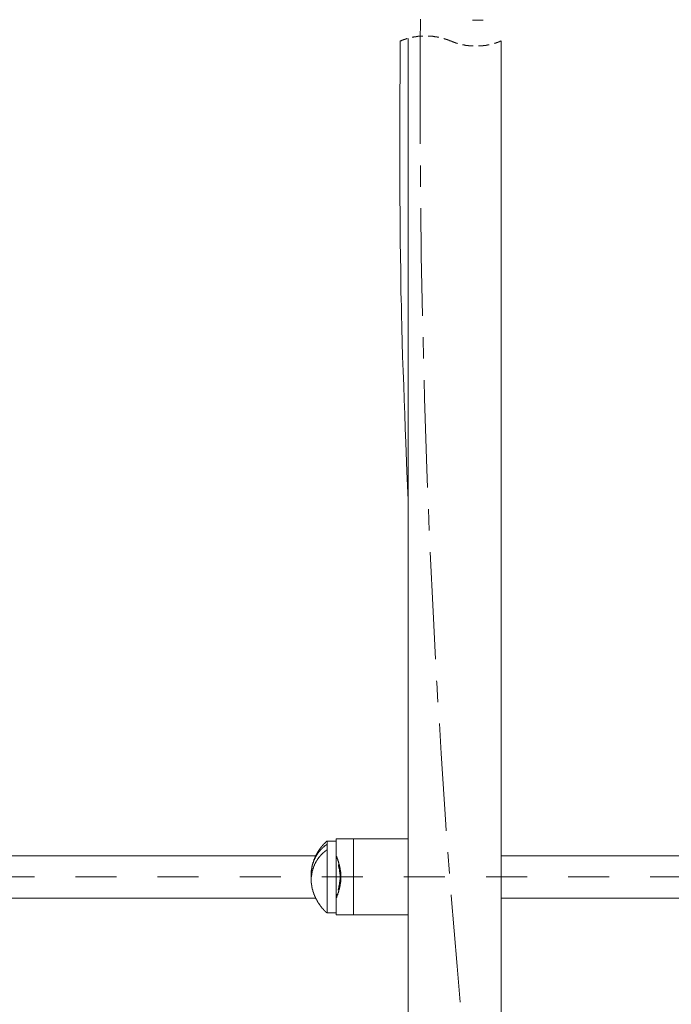
# Model space of a CAD drawing. Units: inches. Extents: x 6.9 to 89.9, y 222 to 281.2.
# Drawn here: x 72.9 to 78.5, y 241 to 249.5 of the extents above; entities that cross this region are included whole.
import ezdxf

# ---------------------------------------------------------------- set-up
doc = ezdxf.new("R2010")
doc.units = ezdxf.units.IN
doc.header["$MEASUREMENT"] = 0
doc.linetypes.add('AI-Linetype-51', pattern=[0.705556, 0.352778, -0.352778])
doc.layers.add('图层 1', color=7, linetype='Continuous')

msp = doc.modelspace()

# ---------------------------------------------------------------- linework, layer by layer
at = {"layer": '图层 1', "color": 7, "lineweight": 9}
for points in [[(76.3182, 249.4954), (76.3163, 249.295)], [(76.7657, 249.4881), (76.7676, 249.4881), (76.7695, 249.4881), (76.771, 249.4881), (76.7729, 249.4881), (76.7746, 249.4881), (76.7765, 249.4881), (76.7784, 249.4881), (76.7802, 249.4881), (76.782, 249.4881), (76.7838, 249.4881), (76.7855, 249.4881), (76.7874, 249.4881), (76.7891, 249.4881), (76.7891, 249.4864), (76.791, 249.4864), (76.7927, 249.4864), (76.7946, 249.4864), (76.7965, 249.4864), (76.7982, 249.4864), (76.8, 249.4864), (76.8017, 249.4864), (76.8036, 249.4864), (76.8055, 249.4864), (76.8072, 249.4864), (76.8091, 249.4864), (76.8108, 249.4864), (76.8125, 249.4864), (76.8144, 249.4864), (76.8162, 249.4864), (76.8181, 249.4864), (76.8198, 249.4864), (76.8217, 249.4864), (76.8236, 249.4864), (76.8253, 249.4864), (76.8272, 249.4864), (76.8287, 249.4864), (76.8306, 249.4864), (76.8325, 249.4864), (76.8325, 249.4881), (76.8342, 249.4881), (76.8361, 249.4881), (76.8379, 249.4881), (76.8398, 249.4881), (76.8416, 249.4881), (76.8434, 249.4881), (76.8451, 249.4881), (76.8468, 249.4881), (76.8487, 249.4881), (76.8506, 249.4881), (76.8523, 249.4881), (76.8542, 249.4881), (76.8559, 249.4881), (76.8577, 249.4881)], [(76.1451, 249.3095), (76.1432, 249.0623), (76.1413, 248.815), (76.1413, 248.6923), (76.1413, 248.5697), (76.1413, 248.445), (76.1413, 248.3223), (76.1413, 248.1997), (76.1413, 248.0751), (76.1413, 247.9523), (76.1432, 247.8297), (76.1432, 247.7051), (76.1451, 247.5823), (76.1468, 247.4597), (76.1487, 247.3351), (76.1487, 247.2738), (76.1504, 247.2125), (76.1504, 247.151), (76.1523, 247.0898), (76.154, 247.0283), (76.1557, 246.9653), (76.1576, 246.8425), (76.1612, 246.7197), (76.1649, 246.597), (76.1702, 246.4725), (76.1738, 246.3496), (76.1774, 246.2272), (76.1828, 246.1026), (76.1864, 245.9798), (76.1919, 245.8572), (76.2009, 245.6098), (76.2117, 245.3645)], [(76.2028, 249.3293), (76.2009, 249.3293), (76.1991, 249.3276), (76.1972, 249.3276), (76.1955, 249.3276), (76.1938, 249.3276), (76.1938, 249.3257), (76.1919, 249.3257), (76.19, 249.3257), (76.1883, 249.3257), (76.1883, 249.324), (76.1864, 249.324), (76.1847, 249.324), (76.1828, 249.324), (76.1828, 249.3221), (76.1811, 249.3221), (76.1793, 249.3221), (76.1774, 249.3221), (76.1774, 249.3204), (76.1757, 249.3204), (76.1738, 249.3204), (76.1721, 249.3185), (76.1702, 249.3185), (76.1683, 249.3185), (76.1666, 249.3185), (76.1666, 249.3166), (76.1649, 249.3166), (76.1631, 249.3166), (76.1612, 249.3148), (76.1593, 249.3148), (76.1576, 249.3148), (76.1576, 249.3131), (76.1557, 249.3131), (76.154, 249.3131), (76.1523, 249.3114), (76.1504, 249.3114), (76.1487, 249.3114), (76.1487, 249.3095), (76.1468, 249.3095), (76.1451, 249.3095)], [(76.2117, 249.331), (76.2117, 246.1548)], [(76.3381, 249.351), (76.3363, 249.351), (76.3344, 249.351), (76.3326, 249.351), (76.3307, 249.351), (76.3292, 249.351), (76.3273, 249.351), (76.3254, 249.351), (76.3237, 249.351), (76.3218, 249.351), (76.3201, 249.351), (76.3182, 249.351), (76.3163, 249.351), (76.3145, 249.351), (76.3145, 249.3491), (76.3128, 249.3491), (76.3111, 249.3491), (76.3092, 249.3491), (76.3073, 249.3491), (76.3056, 249.3491), (76.3037, 249.3491), (76.302, 249.3491), (76.3001, 249.3491), (76.2982, 249.3491), (76.2966, 249.3491), (76.2966, 249.3472), (76.2947, 249.3472), (76.293, 249.3472), (76.2911, 249.3472), (76.2892, 249.3472), (76.2875, 249.3472), (76.2856, 249.3472), (76.2841, 249.3472), (76.2822, 249.3472), (76.2822, 249.3457), (76.2803, 249.3457), (76.2785, 249.3457), (76.2767, 249.3457), (76.2749, 249.3457), (76.273, 249.3457), (76.2711, 249.3457), (76.2694, 249.3438), (76.2677, 249.3438), (76.266, 249.3438), (76.2641, 249.3438), (76.2622, 249.3438), (76.2605, 249.3438), (76.2586, 249.3421), (76.2568, 249.3421), (76.2549, 249.3421), (76.2532, 249.3421), (76.2515, 249.3421), (76.2496, 249.3402), (76.2479, 249.3402), (76.246, 249.3402)], [(76.3163, 249.295), (76.3163, 249.295)], [(76.3163, 249.295), (76.3163, 248.6832)], [(76.4751, 249.3402), (76.4734, 249.3402), (76.4716, 249.3402), (76.4716, 249.3421), (76.4698, 249.3421), (76.468, 249.3421), (76.4661, 249.3421), (76.4642, 249.3421), (76.4625, 249.3421), (76.4625, 249.3438), (76.4608, 249.3438), (76.4591, 249.3438), (76.4572, 249.3438), (76.4553, 249.3438), (76.4536, 249.3438), (76.4517, 249.3457), (76.4499, 249.3457), (76.448, 249.3457), (76.4463, 249.3457), (76.4446, 249.3457), (76.4427, 249.3457), (76.441, 249.3457), (76.4391, 249.3472), (76.4374, 249.3472), (76.4355, 249.3472), (76.4336, 249.3472), (76.4319, 249.3472), (76.4301, 249.3472), (76.4284, 249.3472), (76.4265, 249.3472), (76.4246, 249.3491), (76.4229, 249.3491), (76.421, 249.3491), (76.4193, 249.3491), (76.4174, 249.3491), (76.4157, 249.3491), (76.4139, 249.3491), (76.412, 249.3491), (76.4103, 249.3491), (76.4084, 249.3491), (76.4084, 249.351), (76.4065, 249.351), (76.4048, 249.351), (76.4029, 249.351), (76.4014, 249.351), (76.3995, 249.351), (76.3976, 249.351), (76.3959, 249.351), (76.394, 249.351), (76.3922, 249.351), (76.3903, 249.351), (76.3884, 249.351), (76.3869, 249.351), (76.385, 249.351)], [(76.5781, 249.3095), (76.5764, 249.3095), (76.5745, 249.3095), (76.5745, 249.3114), (76.5726, 249.3114), (76.5709, 249.3114), (76.569, 249.3114), (76.569, 249.3131), (76.5672, 249.3131), (76.5654, 249.3131), (76.5636, 249.3148), (76.5619, 249.3148), (76.56, 249.3148), (76.56, 249.3166), (76.5583, 249.3166), (76.5564, 249.3166), (76.5545, 249.3185), (76.5528, 249.3185), (76.5509, 249.3185), (76.5492, 249.3204), (76.5474, 249.3204), (76.5455, 249.3204), (76.5438, 249.3221), (76.5419, 249.3221), (76.5402, 249.3221), (76.5383, 249.324), (76.5364, 249.324), (76.5349, 249.324), (76.5349, 249.3257), (76.533, 249.3257), (76.5312, 249.3257), (76.5294, 249.3257), (76.5275, 249.3276), (76.5257, 249.3276), (76.5238, 249.3276), (76.5221, 249.3276), (76.5221, 249.3293), (76.5202, 249.3293)], [(76.5781, 249.3095), (76.5781, 249.3076), (76.5798, 249.3076), (76.5815, 249.3076), (76.5815, 249.3059), (76.5834, 249.3059), (76.5853, 249.3059), (76.5871, 249.3059), (76.5871, 249.304), (76.589, 249.304), (76.5907, 249.304), (76.5926, 249.3021), (76.5943, 249.3021), (76.596, 249.3021), (76.596, 249.3005), (76.5979, 249.3005), (76.5996, 249.3005), (76.6015, 249.2985), (76.6034, 249.2985), (76.6051, 249.2985), (76.607, 249.2985), (76.607, 249.2969), (76.6086, 249.2969), (76.6105, 249.2969), (76.6124, 249.295), (76.6141, 249.295), (76.616, 249.295), (76.6177, 249.2931), (76.6196, 249.2931), (76.6215, 249.2931), (76.6215, 249.2914), (76.6231, 249.2914), (76.625, 249.2914), (76.6267, 249.2914), (76.6286, 249.2914), (76.6286, 249.2895), (76.6305, 249.2895), (76.6322, 249.2895), (76.6341, 249.2895), (76.6341, 249.2878), (76.6358, 249.2878)], [(76.6792, 249.2769), (76.6808, 249.2769), (76.6827, 249.2769), (76.6844, 249.2769), (76.6844, 249.2752), (76.6863, 249.2752), (76.6882, 249.2752), (76.6899, 249.2752), (76.6918, 249.2752), (76.6935, 249.2752), (76.6954, 249.2733), (76.6971, 249.2733), (76.6988, 249.2733), (76.7007, 249.2733), (76.7025, 249.2733), (76.7044, 249.2733), (76.7063, 249.2714), (76.708, 249.2714), (76.7099, 249.2714), (76.7116, 249.2714), (76.7133, 249.2714), (76.7152, 249.2714), (76.7169, 249.2714), (76.7169, 249.2697), (76.7188, 249.2697), (76.7206, 249.2697), (76.7224, 249.2697), (76.7243, 249.2697), (76.7259, 249.2697), (76.7278, 249.2697), (76.7295, 249.2697), (76.7314, 249.2697), (76.7314, 249.268), (76.7333, 249.268), (76.735, 249.268), (76.7369, 249.268), (76.7386, 249.268), (76.7405, 249.268), (76.7423, 249.268), (76.744, 249.268), (76.7459, 249.268), (76.7476, 249.268), (76.7495, 249.268), (76.7514, 249.2663), (76.7531, 249.2663), (76.755, 249.2663), (76.7566, 249.2663), (76.7584, 249.2663), (76.7603, 249.2663), (76.7621, 249.2663), (76.764, 249.2663), (76.7657, 249.2663), (76.7676, 249.2663), (76.7695, 249.2663), (76.771, 249.2663)], [(76.8181, 249.2663), (76.8198, 249.2663), (76.8217, 249.2663), (76.8236, 249.2663), (76.8253, 249.2663), (76.8272, 249.2663), (76.8287, 249.2663), (76.8306, 249.2663), (76.8325, 249.2663), (76.8342, 249.2663), (76.8361, 249.2663), (76.8379, 249.2663), (76.8379, 249.268), (76.8398, 249.268), (76.8416, 249.268), (76.8434, 249.268), (76.8451, 249.268), (76.8468, 249.268), (76.8487, 249.268), (76.8506, 249.268), (76.8523, 249.268), (76.8542, 249.268), (76.8559, 249.268), (76.8577, 249.2697), (76.8596, 249.2697), (76.8613, 249.2697), (76.8632, 249.2697), (76.8649, 249.2697), (76.8668, 249.2697), (76.8687, 249.2697), (76.8704, 249.2697), (76.8723, 249.2714), (76.8739, 249.2714), (76.8758, 249.2714), (76.8777, 249.2714), (76.8794, 249.2714), (76.8813, 249.2714), (76.883, 249.2714), (76.883, 249.2733), (76.8849, 249.2733), (76.8866, 249.2733), (76.8885, 249.2733), (76.8902, 249.2733), (76.8919, 249.2733), (76.8938, 249.2733), (76.8938, 249.2752), (76.8956, 249.2752), (76.8975, 249.2752), (76.8994, 249.2752), (76.9011, 249.2752), (76.9028, 249.2752), (76.9047, 249.2769), (76.9064, 249.2769), (76.9083, 249.2769)], [(76.9534, 249.2878), (76.9552, 249.2895), (76.9571, 249.2895), (76.9588, 249.2895), (76.9607, 249.2895), (76.9607, 249.2914), (76.9624, 249.2914), (76.9641, 249.2914), (76.966, 249.2914), (76.9677, 249.2931), (76.9696, 249.2931), (76.9715, 249.2931), (76.9715, 249.295), (76.9733, 249.295), (76.9751, 249.295), (76.9767, 249.295), (76.9767, 249.2969), (76.9786, 249.2969), (76.9805, 249.2969), (76.9822, 249.2969), (76.9822, 249.2985), (76.9841, 249.2985), (76.9858, 249.2985), (76.9877, 249.2985), (76.9877, 249.3005), (76.9894, 249.3005), (76.9912, 249.3005), (76.9931, 249.3021), (76.9948, 249.3021), (76.9967, 249.3021), (76.9967, 249.304), (76.9986, 249.304), (77.0003, 249.304), (77.0022, 249.3059), (77.0039, 249.3059), (77.0056, 249.3059), (77.0075, 249.3076), (77.0093, 249.3076), (77.0111, 249.3095)], [(77.0111, 246.1548), (77.0111, 249.3095)], [(76.3163, 248.6832), (76.3163, 248.6832)], [(76.3163, 248.6832), (76.3163, 248.4253)], [(76.3182, 248.2393), (76.3182, 248.0732)], [(76.3182, 248.0732), (76.3182, 248.0732)], [(76.3182, 248.0732), (76.3182, 248.0551)], [(76.3218, 247.8712), (76.3254, 247.4614)], [(76.3254, 247.4614), (76.3254, 247.4614)], [(76.3254, 247.4614), (76.3344, 246.9472)], [(76.3399, 246.7631), (76.3433, 246.5791)], [(76.3488, 246.3931), (76.3524, 246.2398)], [(76.3524, 246.2398), (76.3524, 246.2398)], [(76.3524, 246.2398), (76.3724, 245.6279)], [(76.2117, 246.1548), (76.2117, 243.0076)], [(77.0111, 243.0076), (77.0111, 246.1548)], [(76.3724, 245.6279), (76.3724, 245.6279)], [(76.3724, 245.6279), (76.3795, 245.471)], [(76.3869, 245.2868), (76.394, 245.1027)], [(76.4014, 244.9168), (76.4265, 244.4061)], [(76.4265, 244.4061), (76.4265, 244.4061)], [(76.4265, 244.4061), (76.448, 243.9965)], [(76.4572, 243.8106), (76.4591, 243.7961)], [(76.4591, 243.7961), (76.4591, 243.7961)], [(76.4591, 243.7961), (76.468, 243.6266)], [(76.4806, 243.4423), (76.4951, 243.1864)], [(76.4951, 243.1864), (76.4951, 243.1864)], [(76.4951, 243.1864), (76.5364, 242.5762)], [(76.2117, 243.0076), (76.2117, 239.8584)], [(77.0111, 239.8584), (77.0111, 243.0076)], [(76.5364, 242.5762), (76.5364, 242.5762)], [(76.5364, 242.5762), (76.5402, 242.522)], [(75.5153, 242.4338), (75.5134, 242.4338), (75.5134, 242.4317), (75.5117, 242.4317), (75.5117, 242.4302), (75.5098, 242.4302), (75.5098, 242.4283), (75.5079, 242.4283), (75.5079, 242.4265), (75.5062, 242.4265), (75.5044, 242.4247), (75.5027, 242.4228), (75.5008, 242.421), (75.4989, 242.4191), (75.4972, 242.4176), (75.4953, 242.4155), (75.4953, 242.4138), (75.4936, 242.4138), (75.4936, 242.4121), (75.4917, 242.4121), (75.4917, 242.4102), (75.49, 242.4102), (75.49, 242.4085), (75.4882, 242.4085), (75.4882, 242.4066), (75.4863, 242.4066), (75.4863, 242.4047), (75.4846, 242.4047), (75.4846, 242.4029), (75.4827, 242.4029), (75.4827, 242.4012), (75.4808, 242.4012), (75.4808, 242.3995), (75.4791, 242.3995), (75.4791, 242.3976), (75.4772, 242.3976), (75.4772, 242.3957), (75.4755, 242.394), (75.4755, 242.3921), (75.4738, 242.3921), (75.4738, 242.3904), (75.4719, 242.3904), (75.4719, 242.3887), (75.4702, 242.3887), (75.4702, 242.3866), (75.4683, 242.3866), (75.4683, 242.385), (75.4665, 242.3831), (75.4665, 242.3814), (75.4646, 242.3814), (75.4646, 242.3795), (75.4627, 242.3795), (75.4627, 242.3776), (75.4612, 242.3776), (75.4612, 242.3759), (75.4612, 242.374), (75.4593, 242.374), (75.4593, 242.3725), (75.4576, 242.3725), (75.4576, 242.3704), (75.4557, 242.3704), (75.4557, 242.3687), (75.4538, 242.3669), (75.4538, 242.3651), (75.4521, 242.3651), (75.4521, 242.3633), (75.4502, 242.3614), (75.4502, 242.3595), (75.4485, 242.3595), (75.4485, 242.358), (75.4466, 242.358), (75.4466, 242.3561), (75.4466, 242.3544), (75.4448, 242.3544), (75.4448, 242.3525), (75.4431, 242.3506), (75.4431, 242.3489), (75.4412, 242.3489), (75.4412, 242.347), (75.4412, 242.3452), (75.4395, 242.3452), (75.4395, 242.3433), (75.4376, 242.3433), (75.4376, 242.3416), (75.4376, 242.3399), (75.4357, 242.3399), (75.4357, 242.338), (75.434, 242.3363), (75.434, 242.3344), (75.4323, 242.3344), (75.4323, 242.3327), (75.4323, 242.3309), (75.4305, 242.3309), (75.4305, 242.3289), (75.4286, 242.3273), (75.4286, 242.3254), (75.4267, 242.3254), (75.4267, 242.3237), (75.4267, 242.3218), (75.425, 242.3218), (75.425, 242.3199), (75.425, 242.3182), (75.4231, 242.3182), (75.4231, 242.3163), (75.4231, 242.3148), (75.4214, 242.3148), (75.4214, 242.3127), (75.4214, 242.311), (75.4195, 242.311), (75.4195, 242.3092), (75.4195, 242.3073), (75.4176, 242.3073), (75.4176, 242.3055), (75.4176, 242.3037), (75.4161, 242.3037), (75.4161, 242.3018), (75.4161, 242.3001), (75.4142, 242.3001), (75.4142, 242.2984), (75.4142, 242.2965), (75.4125, 242.2948), (75.4125, 242.2929), (75.4106, 242.2912), (75.4106, 242.2893), (75.4106, 242.2875), (75.4087, 242.2875), (75.4087, 242.2856), (75.4087, 242.2837), (75.4069, 242.2822), (75.4069, 242.2803), (75.4069, 242.2786), (75.405, 242.2786), (75.405, 242.2767), (75.405, 242.2748), (75.4033, 242.2748), (75.4033, 242.2731), (75.4033, 242.2712), (75.4033, 242.2693), (75.4014, 242.2693), (75.4014, 242.2677), (75.4014, 242.2658), (75.4014, 242.2641), (75.3997, 242.2641), (75.3997, 242.2622), (75.3997, 242.2603), (75.3997, 242.2586), (75.398, 242.2586), (75.398, 242.2567), (75.398, 242.255), (75.398, 242.2533), (75.3961, 242.2533), (75.3961, 242.2514), (75.3961, 242.2496), (75.3944, 242.2477), (75.3944, 242.246), (75.3944, 242.2441), (75.3944, 242.2424), (75.3925, 242.2424), (75.3925, 242.2405), (75.3925, 242.2386), (75.3925, 242.2371), (75.3906, 242.2371), (75.3906, 242.2352), (75.3906, 242.2334), (75.3906, 242.2316), (75.3906, 242.2297), (75.3889, 242.2297), (75.3889, 242.2279), (75.3889, 242.226), (75.3889, 242.2245), (75.3889, 242.2226), (75.3871, 242.2226), (75.3871, 242.2207), (75.3871, 242.219), (75.3871, 242.2171), (75.3871, 242.2154), (75.3854, 242.2135), (75.3854, 242.2117), (75.3854, 242.2098), (75.3854, 242.2081), (75.3854, 242.2064), (75.3835, 242.2064), (75.3835, 242.2045)], [(75.5945, 242.4338), (75.5153, 242.4338)], [(75.5153, 242.4338), (75.5153, 242.4047)], [(75.5945, 242.4517), (75.5945, 242.4338)], [(75.7425, 242.4517), (75.5945, 242.4517)], [(75.5945, 242.4338), (75.5945, 241.8164)], [(75.7425, 241.7983), (75.7425, 242.4517)], [(75.7425, 242.4517), (76.2117, 242.4517)], [(75.5153, 242.4047), (75.5134, 242.4047), (75.5117, 242.4029), (75.5098, 242.4029), (75.5098, 242.4012), (75.5079, 242.4012), (75.5079, 242.3995), (75.5062, 242.3995), (75.5044, 242.3995), (75.5044, 242.3976), (75.5027, 242.3976), (75.5027, 242.3957), (75.5008, 242.3957), (75.5008, 242.394), (75.4989, 242.394), (75.4972, 242.3921), (75.4953, 242.3921), (75.4953, 242.3904), (75.4936, 242.3904), (75.4936, 242.3887), (75.4917, 242.3887), (75.4917, 242.3866), (75.49, 242.3866), (75.49, 242.385), (75.4882, 242.385), (75.4882, 242.3831), (75.4863, 242.3831), (75.4846, 242.3814), (75.4827, 242.3814), (75.4827, 242.3795), (75.4808, 242.3795), (75.4808, 242.3776), (75.4791, 242.3776), (75.4791, 242.3759), (75.4772, 242.3759), (75.4772, 242.374), (75.4755, 242.374), (75.4755, 242.3725), (75.4738, 242.3725), (75.4738, 242.3704), (75.4719, 242.3704), (75.4719, 242.3687), (75.4702, 242.3687), (75.4702, 242.3669), (75.4683, 242.3669), (75.4683, 242.3651), (75.4665, 242.3651), (75.4665, 242.3633), (75.4646, 242.3633), (75.4646, 242.3614), (75.4627, 242.3614), (75.4627, 242.3595), (75.4612, 242.3595), (75.4612, 242.358), (75.4593, 242.358), (75.4593, 242.3561), (75.4576, 242.3544), (75.4576, 242.3525), (75.4557, 242.3525), (75.4557, 242.3506), (75.4538, 242.3506), (75.4538, 242.3489), (75.4521, 242.3489), (75.4521, 242.347), (75.4502, 242.347), (75.4502, 242.3452), (75.4485, 242.3433), (75.4485, 242.3416), (75.4466, 242.3416), (75.4466, 242.3399), (75.4448, 242.3399), (75.4448, 242.338), (75.4431, 242.338), (75.4431, 242.3363), (75.4412, 242.3344), (75.4412, 242.3327), (75.4395, 242.3327), (75.4395, 242.3309), (75.4376, 242.3309), (75.4376, 242.3289), (75.4376, 242.3273), (75.4357, 242.3273), (75.4357, 242.3254), (75.434, 242.3254), (75.434, 242.3237), (75.434, 242.3218), (75.4323, 242.3218), (75.4323, 242.3199), (75.4305, 242.3199), (75.4305, 242.3182), (75.4305, 242.3163), (75.4286, 242.3163), (75.4286, 242.3148), (75.4267, 242.3148), (75.4267, 242.3127), (75.4267, 242.311), (75.425, 242.311), (75.425, 242.3092), (75.425, 242.3073), (75.4231, 242.3073), (75.4231, 242.3055), (75.4214, 242.3055), (75.4214, 242.3037), (75.4214, 242.3018), (75.4195, 242.3018), (75.4195, 242.3001), (75.4195, 242.2984), (75.4176, 242.2984), (75.4176, 242.2965), (75.4161, 242.2948), (75.4161, 242.2929), (75.4142, 242.2912), (75.4142, 242.2893), (75.4125, 242.2875), (75.4125, 242.2856), (75.4106, 242.2837), (75.4106, 242.2822), (75.4106, 242.2803), (75.4087, 242.2803), (75.4087, 242.2786), (75.4069, 242.2767), (75.4069, 242.2748), (75.4069, 242.2731), (75.405, 242.2731), (75.405, 242.2712), (75.405, 242.2693), (75.4033, 242.2693), (75.4033, 242.2677), (75.4033, 242.2658), (75.4014, 242.2641), (75.4014, 242.2622), (75.4014, 242.2603), (75.3997, 242.2603), (75.3997, 242.2586), (75.3997, 242.2567), (75.3997, 242.255), (75.398, 242.255), (75.398, 242.2533), (75.398, 242.2514), (75.3961, 242.2496), (75.3961, 242.2477), (75.3961, 242.246), (75.3944, 242.2441), (75.3944, 242.2424), (75.3944, 242.2405), (75.3925, 242.2386), (75.3925, 242.2371), (75.3925, 242.2352), (75.3925, 242.2334), (75.3906, 242.2334), (75.3906, 242.2316), (75.3906, 242.2297), (75.3906, 242.2279), (75.3889, 242.226), (75.3889, 242.2245), (75.3889, 242.2226), (75.3889, 242.2207), (75.3871, 242.219), (75.3871, 242.2171), (75.3871, 242.2154), (75.3871, 242.2135), (75.3871, 242.2117), (75.3854, 242.2117), (75.3854, 242.2098), (75.3854, 242.2081), (75.3854, 242.2064), (75.3854, 242.2045), (75.3854, 242.2026), (75.3835, 242.2026), (75.3835, 242.2009), (75.3835, 242.199), (75.3835, 242.1973), (75.3835, 242.1956), (75.3835, 242.1935), (75.3816, 242.1919), (75.3816, 242.19), (75.3816, 242.1883), (75.3816, 242.1864), (75.3816, 242.1845), (75.3816, 242.1828), (75.3816, 242.1809), (75.3816, 242.1794), (75.3799, 242.1773), (75.3799, 242.1756), (75.3799, 242.1738), (75.3799, 242.172), (75.3799, 242.1702), (75.3799, 242.1683), (75.3799, 242.1664), (75.3799, 242.1649), (75.3799, 242.163), (75.3799, 242.1613), (75.3799, 242.1594), (75.3799, 242.1575), (75.3799, 242.1558), (75.3799, 242.1539), (75.3799, 242.1521), (75.3799, 242.1502), (75.3799, 242.1485), (75.3799, 242.1468), (75.3799, 242.1449), (75.3799, 242.1432), (75.3799, 242.1413), (75.3799, 242.1394), (75.3799, 242.1378), (75.3799, 242.1358), (75.3799, 242.1341), (75.3799, 242.1323), (75.3799, 242.1304), (75.3799, 242.1287), (75.3799, 242.1268), (75.3799, 242.1251)], [(75.5153, 242.358), (75.5134, 242.358), (75.5134, 242.3561), (75.5117, 242.3561), (75.5098, 242.3561), (75.5098, 242.3544), (75.5079, 242.3544), (75.5079, 242.3525), (75.5062, 242.3525), (75.5044, 242.3506), (75.5027, 242.3506), (75.5027, 242.3489), (75.5008, 242.3489), (75.5008, 242.347), (75.4989, 242.347), (75.4989, 242.3452), (75.4972, 242.3452), (75.4972, 242.3433), (75.4953, 242.3433), (75.4936, 242.3416), (75.4917, 242.3416), (75.4917, 242.3399), (75.49, 242.3399), (75.49, 242.338), (75.4882, 242.338), (75.4882, 242.3363), (75.4863, 242.3363), (75.4846, 242.3344), (75.4846, 242.3327), (75.4827, 242.3327), (75.4808, 242.3309), (75.4791, 242.3289), (75.4772, 242.3273), (75.4755, 242.3273), (75.4755, 242.3254), (75.4738, 242.3254), (75.4738, 242.3237), (75.4719, 242.3218), (75.4702, 242.3218), (75.4702, 242.3199), (75.4683, 242.3199), (75.4683, 242.3182), (75.4665, 242.3163), (75.4646, 242.3148), (75.4627, 242.3127), (75.4627, 242.311), (75.4612, 242.311), (75.4612, 242.3092), (75.4593, 242.3092), (75.4593, 242.3073), (75.4576, 242.3073), (75.4576, 242.3055), (75.4557, 242.3055), (75.4557, 242.3037), (75.4538, 242.3037), (75.4538, 242.3018), (75.4521, 242.3001), (75.4521, 242.2984), (75.4502, 242.2984), (75.4502, 242.2965), (75.4485, 242.2965), (75.4485, 242.2948), (75.4466, 242.2948), (75.4466, 242.2929), (75.4448, 242.2929), (75.4448, 242.2912), (75.4431, 242.2893), (75.4431, 242.2875), (75.4412, 242.2875), (75.4412, 242.2856), (75.4395, 242.2837), (75.4395, 242.2822), (75.4376, 242.2822), (75.4376, 242.2803), (75.4357, 242.2803), (75.4357, 242.2786), (75.434, 242.2767), (75.434, 242.2748), (75.4323, 242.2748), (75.4323, 242.2731), (75.4323, 242.2712), (75.4305, 242.2712), (75.4305, 242.2693), (75.4286, 242.2693), (75.4286, 242.2677), (75.4286, 242.2658), (75.4267, 242.2658), (75.4267, 242.2641), (75.425, 242.2622), (75.425, 242.2603), (75.4231, 242.2603), (75.4231, 242.2586), (75.4231, 242.2567), (75.4214, 242.2567), (75.4214, 242.255), (75.4195, 242.2533), (75.4195, 242.2514), (75.4176, 242.2514), (75.4176, 242.2496), (75.4176, 242.2477), (75.4161, 242.2477), (75.4161, 242.246), (75.4161, 242.2441), (75.4142, 242.2441), (75.4142, 242.2424), (75.4142, 242.2405), (75.4125, 242.2405), (75.4125, 242.2386), (75.4125, 242.2371), (75.4106, 242.2371), (75.4106, 242.2352), (75.4106, 242.2334), (75.4087, 242.2334), (75.4087, 242.2316), (75.4087, 242.2297), (75.4069, 242.2279), (75.4069, 242.226), (75.4069, 242.2245), (75.405, 242.2245), (75.405, 242.2226), (75.405, 242.2207), (75.4033, 242.2207), (75.4033, 242.219), (75.4033, 242.2171), (75.4014, 242.2154), (75.4014, 242.2135), (75.4014, 242.2117), (75.3997, 242.2117), (75.3997, 242.2098), (75.3997, 242.2081), (75.3997, 242.2064), (75.398, 242.2064), (75.398, 242.2045), (75.398, 242.2026), (75.3961, 242.2009), (75.3961, 242.199), (75.3961, 242.1973), (75.3944, 242.1956), (75.3944, 242.1935), (75.3944, 242.1919), (75.3944, 242.19), (75.3925, 242.19), (75.3925, 242.1883), (75.3925, 242.1864), (75.3925, 242.1845), (75.3906, 242.1845), (75.3906, 242.1828), (75.3906, 242.1809), (75.3906, 242.1794), (75.3906, 242.1773), (75.3889, 242.1773), (75.3889, 242.1756), (75.3889, 242.1738), (75.3889, 242.172), (75.3889, 242.1702), (75.3871, 242.1702), (75.3871, 242.1683), (75.3871, 242.1664), (75.3871, 242.1649), (75.3871, 242.163), (75.3854, 242.1613), (75.3854, 242.1594), (75.3854, 242.1575), (75.3854, 242.1558), (75.3854, 242.1539), (75.3854, 242.1521), (75.3835, 242.1521), (75.3835, 242.1502), (75.3835, 242.1485), (75.3835, 242.1468), (75.3835, 242.1449), (75.3835, 242.1432), (75.3835, 242.1413), (75.3816, 242.1413), (75.3816, 242.1394), (75.3816, 242.1378), (75.3816, 242.1358), (75.3816, 242.1341), (75.3816, 242.1323), (75.3816, 242.1304), (75.3816, 242.1287), (75.3816, 242.1268), (75.3816, 242.1251), (75.3799, 242.1251), (75.3799, 242.1232), (75.3799, 242.1215), (75.3799, 242.1196), (75.3799, 242.1179), (75.3799, 242.1161), (75.3799, 242.1142), (75.3799, 242.1125), (75.3799, 242.1106), (75.3799, 242.1087), (75.3799, 242.107), (75.3799, 242.1053), (75.3799, 242.1036), (75.3799, 242.1017), (75.3799, 242.0998), (75.3799, 242.0981), (75.3799, 242.0962), (75.3799, 242.0943), (75.3799, 242.0925), (75.3799, 242.0906), (75.3799, 242.0891), (75.3799, 242.0872), (75.3799, 242.0853), (75.3799, 242.0836), (75.3799, 242.0817), (75.3799, 242.08), (75.3799, 242.0781), (75.3799, 242.0764), (75.3799, 242.0746), (75.3799, 242.0727), (75.3799, 242.071), (75.3816, 242.071), (75.3816, 242.0691), (75.3816, 242.0674), (75.3816, 242.0655), (75.3816, 242.0636), (75.3816, 242.0619), (75.3816, 242.0602), (75.3816, 242.0584), (75.3816, 242.0565), (75.3816, 242.0546), (75.3835, 242.0546), (75.3835, 242.0529), (75.3835, 242.051), (75.3835, 242.0491), (75.3835, 242.0474), (75.3835, 242.0457), (75.3835, 242.044)], [(75.5153, 242.4047), (75.5153, 242.358)], [(75.5153, 242.358), (75.5153, 241.8164)], [(76.5545, 242.338), (76.569, 242.1539)], [(75.4176, 242.3055), (72.0704, 242.3055)], [(75.5945, 242.3055), (75.5964, 242.3018), (75.5981, 242.2984), (75.5981, 242.2965), (75.6, 242.2929), (75.6, 242.2912), (75.6018, 242.2875), (75.6037, 242.2856), (75.6037, 242.2822), (75.6055, 242.2803), (75.6055, 242.2767), (75.6071, 242.2731), (75.6071, 242.2712), (75.6092, 242.2677), (75.6092, 242.2658), (75.6107, 242.2622), (75.6107, 242.2603), (75.6126, 242.2567), (75.6126, 242.255), (75.6145, 242.2514), (75.6145, 242.2496), (75.6162, 242.246), (75.6162, 242.2441), (75.6181, 242.2405), (75.6181, 242.2386), (75.6181, 242.2352), (75.6198, 242.2316), (75.6198, 242.2297), (75.6217, 242.226), (75.6217, 242.2245), (75.6217, 242.2207), (75.6235, 242.219), (75.6235, 242.2154), (75.6235, 242.2117), (75.6252, 242.2098), (75.6252, 242.2064), (75.6252, 242.2045), (75.6271, 242.2009), (75.6271, 242.199), (75.6271, 242.1956), (75.6288, 242.1919), (75.6288, 242.19), (75.6288, 242.1864), (75.6288, 242.1845), (75.6307, 242.1809), (75.6307, 242.1773), (75.6307, 242.1756), (75.6307, 242.172), (75.6307, 242.1702), (75.6326, 242.1664), (75.6326, 242.163), (75.6326, 242.1613), (75.6326, 242.1575), (75.6326, 242.1558), (75.6326, 242.1521), (75.6326, 242.1485), (75.6326, 242.1468), (75.6343, 242.1432), (75.6343, 242.1413), (75.6343, 242.1378), (75.6343, 242.1341), (75.6343, 242.1323), (75.6343, 242.1287), (75.6343, 242.1251), (75.6343, 242.1232), (75.6343, 242.1196), (75.6343, 242.1179), (75.6343, 242.1142), (75.6343, 242.1106), (75.6343, 242.1087), (75.6343, 242.1053), (75.6326, 242.1036), (75.6326, 242.0998), (75.6326, 242.0962), (75.6326, 242.0943), (75.6326, 242.0906), (75.6326, 242.0891), (75.6326, 242.0853), (75.6326, 242.0817), (75.6307, 242.08), (75.6307, 242.0764), (75.6307, 242.0746), (75.6307, 242.071), (75.6307, 242.0674), (75.6288, 242.0655), (75.6288, 242.0619), (75.6288, 242.0602), (75.6288, 242.0565), (75.6271, 242.0529), (75.6271, 242.051), (75.6271, 242.0474), (75.6252, 242.0457), (75.6252, 242.0421), (75.6252, 242.0402), (75.6235, 242.0366), (75.6235, 242.0329), (75.6235, 242.0312), (75.6217, 242.0276), (75.6217, 242.0259), (75.6217, 242.0223), (75.6198, 242.0204), (75.6198, 242.0168), (75.6181, 242.0133), (75.6181, 242.0114), (75.6181, 242.0078), (75.6162, 242.0059), (75.6162, 242.0025), (75.6145, 242.0004), (75.6145, 241.9969), (75.6126, 241.995), (75.6126, 241.9914), (75.6107, 241.9897), (75.6107, 241.9861), (75.6092, 241.9842), (75.6092, 241.9808), (75.6071, 241.9771), (75.6071, 241.9752), (75.6055, 241.9718), (75.6055, 241.9699), (75.6037, 241.9663), (75.6018, 241.9644), (75.6018, 241.9608), (75.6, 241.959), (75.6, 241.9554), (75.5981, 241.9537), (75.5981, 241.9501), (75.5964, 241.9482), (75.5945, 241.9446)], [(83.0147, 242.3055), (77.0111, 242.3055)], [(75.6126, 242.2279), (75.6145, 242.2207), (75.6145, 242.2171), (75.6162, 242.2154), (75.6162, 242.2117), (75.6162, 242.2098), (75.6181, 242.2081), (75.6181, 242.2064), (75.6181, 242.2045), (75.6181, 242.2026), (75.6198, 242.2009), (75.6198, 242.199), (75.6198, 242.1973), (75.6198, 242.1956), (75.6198, 242.1935), (75.6217, 242.1935), (75.6217, 242.1919), (75.6217, 242.19), (75.6217, 242.1883), (75.6217, 242.1864), (75.6217, 242.1845), (75.6235, 242.1828), (75.6235, 242.1809), (75.6235, 242.1794), (75.6235, 242.1773), (75.6235, 242.1756), (75.6235, 242.1738), (75.6235, 242.172), (75.6235, 242.1702), (75.6252, 242.1683), (75.6252, 242.1664), (75.6252, 242.1649), (75.6252, 242.163), (75.6252, 242.1613), (75.6252, 242.1594), (75.6252, 242.1575), (75.6252, 242.1558), (75.6252, 242.1539), (75.6252, 242.1521), (75.6252, 242.1502), (75.6271, 242.1485), (75.6271, 242.1468), (75.6271, 242.1449), (75.6271, 242.1432), (75.6271, 242.1413), (75.6271, 242.1394), (75.6271, 242.1378), (75.6271, 242.1358), (75.6271, 242.1341), (75.6271, 242.1323), (75.6271, 242.1304), (75.6271, 242.1287), (75.6271, 242.1268), (75.6271, 242.1251), (75.6271, 242.1232), (75.6271, 242.1215), (75.6271, 242.1196), (75.6271, 242.1179), (75.6271, 242.1161), (75.6271, 242.1142), (75.6271, 242.1125), (75.6271, 242.1106), (75.6271, 242.1087), (75.6271, 242.107), (75.6271, 242.1053), (75.6271, 242.1036), (75.6271, 242.1017), (75.6271, 242.0998), (75.6252, 242.0981), (75.6252, 242.0962), (75.6252, 242.0943), (75.6252, 242.0925), (75.6252, 242.0906), (75.6252, 242.0891), (75.6252, 242.0872), (75.6252, 242.0853), (75.6252, 242.0836), (75.6252, 242.0817), (75.6252, 242.08), (75.6235, 242.0781), (75.6235, 242.0764), (75.6235, 242.0746), (75.6235, 242.0727), (75.6235, 242.071), (75.6235, 242.0691), (75.6235, 242.0674), (75.6217, 242.0655), (75.6217, 242.0636), (75.6217, 242.0619), (75.6217, 242.0602), (75.6217, 242.0584), (75.6217, 242.0565), (75.6198, 242.0546), (75.6198, 242.0529), (75.6198, 242.051), (75.6198, 242.0491), (75.6198, 242.0474), (75.6181, 242.0457), (75.6181, 242.044), (75.6181, 242.0421), (75.6181, 242.0402), (75.6181, 242.0385), (75.6162, 242.0366), (75.6162, 242.035), (75.6162, 242.0329), (75.6162, 242.0312), (75.6162, 242.0295), (75.6145, 242.0276), (75.6145, 242.0259), (75.6145, 242.024), (75.6126, 242.0223), (75.6126, 242.0204), (75.6126, 242.0186), (75.6126, 242.0168), (75.6107, 242.015), (75.6107, 242.0133), (75.6107, 242.0114)], [(75.3835, 242.044), (75.3854, 242.044), (75.3854, 242.0421), (75.3854, 242.0402), (75.3854, 242.0385), (75.3854, 242.0366), (75.3854, 242.035), (75.3871, 242.035), (75.3871, 242.0329), (75.3871, 242.0312), (75.3871, 242.0295), (75.3871, 242.0276), (75.3889, 242.0259), (75.3889, 242.024), (75.3889, 242.0223), (75.3889, 242.0204), (75.3906, 242.0186), (75.3906, 242.0168), (75.3906, 242.015), (75.3906, 242.0133), (75.3925, 242.0133), (75.3925, 242.0114), (75.3925, 242.0095), (75.3925, 242.0078), (75.3944, 242.0059), (75.3944, 242.0042), (75.3944, 242.0025), (75.3944, 242.0004), (75.3961, 242.0004), (75.3961, 241.9988), (75.3961, 241.9969), (75.3961, 241.995), (75.398, 241.995), (75.398, 241.9933), (75.398, 241.9914), (75.398, 241.9897), (75.3997, 241.9897), (75.3997, 241.9878), (75.3997, 241.9861), (75.4014, 241.9842), (75.4014, 241.9825), (75.4014, 241.9808), (75.4033, 241.9789), (75.4033, 241.9771), (75.4033, 241.9752), (75.405, 241.9752), (75.405, 241.9733), (75.405, 241.9718), (75.405, 241.9699), (75.4069, 241.9699), (75.4069, 241.9682), (75.4069, 241.9663), (75.4087, 241.9663), (75.4087, 241.9644), (75.4087, 241.9627), (75.4106, 241.9608), (75.4106, 241.959), (75.4106, 241.9573), (75.4125, 241.9573), (75.4125, 241.9554), (75.4125, 241.9537), (75.4142, 241.9537), (75.4142, 241.9518), (75.4142, 241.9501), (75.4161, 241.9501), (75.4161, 241.9482), (75.4161, 241.9463), (75.4176, 241.9446), (75.4176, 241.9427), (75.4195, 241.9427), (75.4195, 241.9411), (75.4195, 241.9392), (75.4214, 241.9373), (75.4214, 241.9356), (75.4231, 241.9356), (75.4231, 241.9337), (75.4231, 241.932), (75.425, 241.932), (75.425, 241.9301), (75.425, 241.9282), (75.4267, 241.9282), (75.4267, 241.9267), (75.4267, 241.9248), (75.4286, 241.9248), (75.4286, 241.923), (75.4286, 241.9212), (75.4305, 241.9212), (75.4305, 241.9193), (75.4323, 241.9175), (75.4323, 241.9156), (75.434, 241.9156), (75.434, 241.9139), (75.434, 241.9122), (75.4357, 241.9122), (75.4357, 241.9103), (75.4376, 241.9086), (75.4376, 241.9067), (75.4395, 241.9067), (75.4395, 241.905), (75.4395, 241.9031), (75.4412, 241.9031), (75.4412, 241.9013), (75.4431, 241.8996), (75.4431, 241.8976), (75.4448, 241.8976), (75.4448, 241.896), (75.4466, 241.8941), (75.4466, 241.8924), (75.4485, 241.8924), (75.4485, 241.8905), (75.4502, 241.8886), (75.4502, 241.8869), (75.4521, 241.8869), (75.4521, 241.885), (75.4538, 241.8834), (75.4538, 241.8814), (75.4557, 241.8814), (75.4557, 241.8796), (75.4576, 241.8796), (75.4576, 241.8779), (75.4593, 241.8779), (75.4593, 241.876), (75.4593, 241.8741), (75.4612, 241.8741), (75.4612, 241.8724), (75.4627, 241.8724), (75.4627, 241.8705), (75.4646, 241.869), (75.4665, 241.8671), (75.4665, 241.8652), (75.4683, 241.8652), (75.4683, 241.8634), (75.4702, 241.8634), (75.4702, 241.8616), (75.4719, 241.8616), (75.4719, 241.8598), (75.4719, 241.8579), (75.4738, 241.8579), (75.4738, 241.8562), (75.4755, 241.8562), (75.4755, 241.8543), (75.4772, 241.8543), (75.4772, 241.8526), (75.4791, 241.8526), (75.4791, 241.8509), (75.4808, 241.8509), (75.4808, 241.849), (75.4827, 241.8473), (75.4846, 241.8454), (75.4863, 241.8435), (75.4863, 241.8417), (75.4882, 241.8417), (75.4882, 241.8398), (75.49, 241.8398), (75.49, 241.838), (75.4917, 241.838), (75.4917, 241.8364), (75.4936, 241.8364), (75.4936, 241.8345), (75.4953, 241.8345), (75.4953, 241.8328), (75.4972, 241.8328), (75.4972, 241.8309), (75.4989, 241.8309), (75.4989, 241.829), (75.5008, 241.829), (75.5008, 241.8273), (75.5027, 241.8273), (75.5027, 241.8255), (75.5044, 241.8255), (75.5044, 241.8237), (75.5062, 241.8237), (75.5062, 241.8219), (75.5079, 241.8219), (75.5079, 241.82), (75.5098, 241.82), (75.5098, 241.8183), (75.5117, 241.8183), (75.5134, 241.8183), (75.5134, 241.8164), (75.5153, 241.8164)], [(72.0704, 241.9427), (75.4176, 241.9427)], [(76.5815, 241.9699), (76.5815, 241.9663)], [(76.5815, 241.9663), (76.5815, 241.9663)], [(76.5815, 241.9663), (76.6322, 241.358)], [(77.0111, 241.9427), (83.0147, 241.9427)], [(75.5153, 241.8164), (75.5945, 241.8164)], [(75.5945, 241.8164), (75.5945, 241.7983)], [(75.7425, 241.7983), (75.5945, 241.7983)], [(75.7425, 241.7983), (76.2117, 241.7983)], [(76.6322, 241.358), (76.6322, 241.358)], [(76.6322, 241.358), (76.6592, 241.0495)]]:
    msp.add_lwpolyline(points, dxfattribs=at)
at = {"layer": '图层 1', "color": 7, "linetype": 'AI-Linetype-51', "lineweight": 5}
msp.add_lwpolyline([(82.8787, 242.1251), (68.6063, 242.1251)], dxfattribs=at)
at = {"layer": '图层 1', "color": 7, "lineweight": 9}
for points, knots in [([(75.5945, 242.3037), (75.5945, 242.3037), (75.5945, 242.3055), (75.5945, 242.3055), (75.5945, 242.3055), (75.5945, 242.3037), (75.5945, 242.3037), (75.5945, 242.3037), (75.5964, 242.3037), (75.5964, 242.3037), (75.5964, 242.3037), (75.5964, 242.3018), (75.5964, 242.3018), (75.5964, 242.3018), (75.5964, 242.3001), (75.5964, 242.3001), (75.5964, 242.3001), (75.5981, 242.2984), (75.5981, 242.2984), (75.5981, 242.2984), (75.5981, 242.2965), (75.5981, 242.2965), (75.5981, 242.2965), (75.5981, 242.2948), (75.5981, 242.2948), (75.5981, 242.2948), (75.6, 242.2948), (75.6, 242.2948), (75.6, 242.2948), (75.6, 242.2912), (75.6, 242.2912), (75.6, 242.2912), (75.6018, 242.2893), (75.6018, 242.2893), (75.6018, 242.2893), (75.6018, 242.2875), (75.6018, 242.2875), (75.6018, 242.2875), (75.6018, 242.2856), (75.6018, 242.2856), (75.6018, 242.2856), (75.6037, 242.2856), (75.6037, 242.2856), (75.6037, 242.2856), (75.6037, 242.2837), (75.6037, 242.2837), (75.6037, 242.2837), (75.6037, 242.2822), (75.6037, 242.2822), (75.6037, 242.2822), (75.6055, 242.2803), (75.6055, 242.2803), (75.6055, 242.2803), (75.6055, 242.2786), (75.6055, 242.2786), (75.6055, 242.2786), (75.6055, 242.2767), (75.6055, 242.2767), (75.6055, 242.2767), (75.6071, 242.2748), (75.6071, 242.2748), (75.6071, 242.2748), (75.6071, 242.2731), (75.6071, 242.2731), (75.6071, 242.2731), (75.6071, 242.2712), (75.6071, 242.2712), (75.6071, 242.2712), (75.6092, 242.2693), (75.6092, 242.2693), (75.6092, 242.2693), (75.6092, 242.2677), (75.6092, 242.2677), (75.6092, 242.2677), (75.6092, 242.2658), (75.6092, 242.2658), (75.6092, 242.2658), (75.6107, 242.2658), (75.6107, 242.2658), (75.6107, 242.2658), (75.6107, 242.2641), (75.6107, 242.2641), (75.6107, 242.2641), (75.6107, 242.2622), (75.6107, 242.2622), (75.6107, 242.2622), (75.6107, 242.2603), (75.6107, 242.2603), (75.6107, 242.2603), (75.6126, 242.2586), (75.6126, 242.2586), (75.6126, 242.2586), (75.6126, 242.2567), (75.6126, 242.2567), (75.6126, 242.2567), (75.6126, 242.255), (75.6126, 242.255), (75.6126, 242.255), (75.6126, 242.2533), (75.6126, 242.2533), (75.6126, 242.2533), (75.6145, 242.2533), (75.6145, 242.2533), (75.6145, 242.2533), (75.6145, 242.2514), (75.6145, 242.2514), (75.6145, 242.2514), (75.6145, 242.2496), (75.6145, 242.2496), (75.6145, 242.2496), (75.6145, 242.2477), (75.6145, 242.2477), (75.6145, 242.2477), (75.6162, 242.246), (75.6162, 242.246), (75.6162, 242.246), (75.6162, 242.2441), (75.6162, 242.2441), (75.6162, 242.2441), (75.6162, 242.2424), (75.6162, 242.2424), (75.6162, 242.2424), (75.6162, 242.2405), (75.6162, 242.2405), (75.6162, 242.2405), (75.6181, 242.2386), (75.6181, 242.2386), (75.6181, 242.2386), (75.6181, 242.2371), (75.6181, 242.2371), (75.6181, 242.2371), (75.6181, 242.2352), (75.6181, 242.2352), (75.6181, 242.2352), (75.6181, 242.2334), (75.6181, 242.2334), (75.6181, 242.2334), (75.6198, 242.2316), (75.6198, 242.2316), (75.6198, 242.2316), (75.6198, 242.2297), (75.6198, 242.2297), (75.6198, 242.2297), (75.6198, 242.2279), (75.6198, 242.2279), (75.6198, 242.2279), (75.6217, 242.226), (75.6217, 242.226), (75.6217, 242.226), (75.6217, 242.2245), (75.6217, 242.2245), (75.6217, 242.2245), (75.6217, 242.2207), (75.6217, 242.2207), (75.6217, 242.2207), (75.6235, 242.2171), (75.6235, 242.2171), (75.6235, 242.2171), (75.6235, 242.2135), (75.6235, 242.2135), (75.6235, 242.2135), (75.6252, 242.2117), (75.6252, 242.2117), (75.6252, 242.2117), (75.6252, 242.2098), (75.6252, 242.2098), (75.6252, 242.2098), (75.6252, 242.2081), (75.6252, 242.2081), (75.6252, 242.2081), (75.6252, 242.2064), (75.6252, 242.2064), (75.6252, 242.2064), (75.6252, 242.2045), (75.6252, 242.2045), (75.6252, 242.2045), (75.6271, 242.2026), (75.6271, 242.2026), (75.6271, 242.2026), (75.6271, 242.2009), (75.6271, 242.2009), (75.6271, 242.2009), (75.6271, 242.199), (75.6271, 242.199), (75.6271, 242.199), (75.6271, 242.1973), (75.6271, 242.1973), (75.6271, 242.1973), (75.6271, 242.1956), (75.6271, 242.1956), (75.6271, 242.1956), (75.6288, 242.1935), (75.6288, 242.1935), (75.6288, 242.1935), (75.6288, 242.1919), (75.6288, 242.1919), (75.6288, 242.1919), (75.6288, 242.19), (75.6288, 242.19), (75.6288, 242.19), (75.6288, 242.1883), (75.6288, 242.1883), (75.6288, 242.1883), (75.6288, 242.1845), (75.6288, 242.1845), (75.6288, 242.1845), (75.6307, 242.1809), (75.6307, 242.1809), (75.6307, 242.1809), (75.6307, 242.1794), (75.6307, 242.1794), (75.6307, 242.1794), (75.6307, 242.1756), (75.6307, 242.1756), (75.6307, 242.1756), (75.6307, 242.1738), (75.6307, 242.1738), (75.6307, 242.1738), (75.6307, 242.1702), (75.6307, 242.1702), (75.6307, 242.1702), (75.6326, 242.1664), (75.6326, 242.1664), (75.6326, 242.1664), (75.6326, 242.1649), (75.6326, 242.1649), (75.6326, 242.1649), (75.6326, 242.1613), (75.6326, 242.1613), (75.6326, 242.1613), (75.6326, 242.1594), (75.6326, 242.1594), (75.6326, 242.1594), (75.6326, 242.1558), (75.6326, 242.1558), (75.6326, 242.1558), (75.6326, 242.1539), (75.6326, 242.1539), (75.6326, 242.1539), (75.6326, 242.1502), (75.6326, 242.1502), (75.6326, 242.1502), (75.6326, 242.1468), (75.6326, 242.1468), (75.6326, 242.1468), (75.6326, 242.1449), (75.6326, 242.1449), (75.6326, 242.1449), (75.6343, 242.1413), (75.6343, 242.1413), (75.6343, 242.1413), (75.6343, 242.1394), (75.6343, 242.1394), (75.6343, 242.1394), (75.6343, 242.1358), (75.6343, 242.1358), (75.6343, 242.1358), (75.6343, 242.1323), (75.6343, 242.1323), (75.6343, 242.1323), (75.6343, 242.1304), (75.6343, 242.1304), (75.6343, 242.1304), (75.6343, 242.1268), (75.6343, 242.1268), (75.6343, 242.1268), (75.6343, 242.1251), (75.6343, 242.1251), (75.6343, 242.1251), (75.6343, 242.1215), (75.6343, 242.1215), (75.6343, 242.1215), (75.6343, 242.1179), (75.6343, 242.1179), (75.6343, 242.1179), (75.6343, 242.1161), (75.6343, 242.1161), (75.6343, 242.1161), (75.6343, 242.1125), (75.6343, 242.1125), (75.6343, 242.1125), (75.6343, 242.1087), (75.6343, 242.1087), (75.6343, 242.1087), (75.6343, 242.107), (75.6343, 242.107), (75.6343, 242.107), (75.6326, 242.1036), (75.6326, 242.1036), (75.6326, 242.1036), (75.6326, 242.1017), (75.6326, 242.1017), (75.6326, 242.1017), (75.6326, 242.0981), (75.6326, 242.0981), (75.6326, 242.0981), (75.6326, 242.0943), (75.6326, 242.0943), (75.6326, 242.0943), (75.6326, 242.0925), (75.6326, 242.0925), (75.6326, 242.0925), (75.6326, 242.0891), (75.6326, 242.0891), (75.6326, 242.0891), (75.6326, 242.0853), (75.6326, 242.0853), (75.6326, 242.0853), (75.6326, 242.0836), (75.6326, 242.0836), (75.6326, 242.0836), (75.6307, 242.08), (75.6307, 242.08), (75.6307, 242.08), (75.6307, 242.0781), (75.6307, 242.0781), (75.6307, 242.0781), (75.6307, 242.0746), (75.6307, 242.0746), (75.6307, 242.0746), (75.6307, 242.071), (75.6307, 242.071), (75.6307, 242.071), (75.6307, 242.0691), (75.6307, 242.0691), (75.6307, 242.0691), (75.6288, 242.0655), (75.6288, 242.0655), (75.6288, 242.0655), (75.6288, 242.0636), (75.6288, 242.0636), (75.6288, 242.0636), (75.6288, 242.0602), (75.6288, 242.0602), (75.6288, 242.0602), (75.6288, 242.0565), (75.6288, 242.0565), (75.6288, 242.0565), (75.6271, 242.0546), (75.6271, 242.0546), (75.6271, 242.0546), (75.6271, 242.051), (75.6271, 242.051), (75.6271, 242.051), (75.6271, 242.0491), (75.6271, 242.0491), (75.6271, 242.0491), (75.6252, 242.0457), (75.6252, 242.0457), (75.6252, 242.0457), (75.6252, 242.0421), (75.6252, 242.0421), (75.6252, 242.0421), (75.6252, 242.0402), (75.6252, 242.0402), (75.6252, 242.0402), (75.6252, 242.0366), (75.6252, 242.0366), (75.6252, 242.0366), (75.6235, 242.035), (75.6235, 242.035), (75.6235, 242.035), (75.6235, 242.0312), (75.6235, 242.0312), (75.6235, 242.0312), (75.6217, 242.0295), (75.6217, 242.0295), (75.6217, 242.0295), (75.6217, 242.0259), (75.6217, 242.0259), (75.6217, 242.0259), (75.6217, 242.0223), (75.6217, 242.0223), (75.6217, 242.0223), (75.6198, 242.0204), (75.6198, 242.0204), (75.6198, 242.0204), (75.6198, 242.0168), (75.6198, 242.0168), (75.6198, 242.0168), (75.6181, 242.015), (75.6181, 242.015), (75.6181, 242.015), (75.6181, 242.0114), (75.6181, 242.0114), (75.6181, 242.0114), (75.6181, 242.0095), (75.6181, 242.0095), (75.6181, 242.0095), (75.6162, 242.0059), (75.6162, 242.0059), (75.6162, 242.0059), (75.6162, 242.0042), (75.6162, 242.0042), (75.6162, 242.0042), (75.6145, 242.0004), (75.6145, 242.0004), (75.6145, 242.0004), (75.6145, 241.9969), (75.6145, 241.9969), (75.6145, 241.9969), (75.6126, 241.995), (75.6126, 241.995), (75.6126, 241.995), (75.6126, 241.9914), (75.6126, 241.9914), (75.6126, 241.9914), (75.6107, 241.9897), (75.6107, 241.9897), (75.6107, 241.9897), (75.6107, 241.9861), (75.6107, 241.9861), (75.6107, 241.9861), (75.6092, 241.9842), (75.6092, 241.9842), (75.6092, 241.9842), (75.6092, 241.9808), (75.6092, 241.9808), (75.6092, 241.9808), (75.6071, 241.9789), (75.6071, 241.9789), (75.6071, 241.9789), (75.6071, 241.9752), (75.6071, 241.9752), (75.6071, 241.9752), (75.6055, 241.9733), (75.6055, 241.9733), (75.6055, 241.9733), (75.6055, 241.9699), (75.6055, 241.9699), (75.6055, 241.9699), (75.6037, 241.9682), (75.6037, 241.9682), (75.6037, 241.9682), (75.6037, 241.9644), (75.6037, 241.9644), (75.6037, 241.9644), (75.6018, 241.9627), (75.6018, 241.9627), (75.6018, 241.9627), (75.6, 241.959), (75.6, 241.959), (75.6, 241.959), (75.6, 241.9573), (75.6, 241.9573), (75.6, 241.9573), (75.5981, 241.9537), (75.5981, 241.9537), (75.5981, 241.9537), (75.5981, 241.9518), (75.5981, 241.9518), (75.5981, 241.9518), (75.5964, 241.9482), (75.5964, 241.9482), (75.5964, 241.9482), (75.5945, 241.9463), (75.5945, 241.9463), (75.5945, 241.9463), (75.5945, 241.9427), (75.5945, 241.9427)], [0, 0, 0, 0, 1, 1, 1, 2, 2, 2, 3, 3, 3, 4, 4, 4, 5, 5, 5, 6, 6, 6, 7, 7, 7, 8, 8, 8, 9, 9, 9, 10, 10, 10, 11, 11, 11, 12, 12, 12, 13, 13, 13, 14, 14, 14, 15, 15, 15, 16, 16, 16, 17, 17, 17, 18, 18, 18, 19, 19, 19, 20, 20, 20, 21, 21, 21, 22, 22, 22, 23, 23, 23, 24, 24, 24, 25, 25, 25, 26, 26, 26, 27, 27, 27, 28, 28, 28, 29, 29, 29, 30, 30, 30, 31, 31, 31, 32, 32, 32, 33, 33, 33, 34, 34, 34, 35, 35, 35, 36, 36, 36, 37, 37, 37, 38, 38, 38, 39, 39, 39, 40, 40, 40, 41, 41, 41, 42, 42, 42, 43, 43, 43, 44, 44, 44, 45, 45, 45, 46, 46, 46, 47, 47, 47, 48, 48, 48, 49, 49, 49, 50, 50, 50, 51, 51, 51, 52, 52, 52, 53, 53, 53, 54, 54, 54, 55, 55, 55, 56, 56, 56, 57, 57, 57, 58, 58, 58, 59, 59, 59, 60, 60, 60, 61, 61, 61, 62, 62, 62, 63, 63, 63, 64, 64, 64, 65, 65, 65, 66, 66, 66, 67, 67, 67, 68, 68, 68, 69, 69, 69, 70, 70, 70, 71, 71, 71, 72, 72, 72, 73, 73, 73, 74, 74, 74, 75, 75, 75, 76, 76, 76, 77, 77, 77, 78, 78, 78, 79, 79, 79, 80, 80, 80, 81, 81, 81, 82, 82, 82, 83, 83, 83, 84, 84, 84, 85, 85, 85, 86, 86, 86, 87, 87, 87, 88, 88, 88, 89, 89, 89, 90, 90, 90, 91, 91, 91, 92, 92, 92, 93, 93, 93, 94, 94, 94, 95, 95, 95, 96, 96, 96, 97, 97, 97, 98, 98, 98, 99, 99, 99, 100, 100, 100, 101, 101, 101, 102, 102, 102, 103, 103, 103, 104, 104, 104, 105, 105, 105, 106, 106, 106, 107, 107, 107, 108, 108, 108, 109, 109, 109, 110, 110, 110, 111, 111, 111, 112, 112, 112, 113, 113, 113, 114, 114, 114, 115, 115, 115, 116, 116, 116, 117, 117, 117, 118, 118, 118, 119, 119, 119, 120, 120, 120, 121, 121, 121, 122, 122, 122, 123, 123, 123, 124, 124, 124, 125, 125, 125, 126, 126, 126, 127, 127, 127, 128, 128, 128, 129, 129, 129, 130, 130, 130, 131, 131, 131, 132, 132, 132, 133, 133, 133, 134, 134, 134, 135, 135, 135, 136, 136, 136, 137, 137, 137, 138, 138, 138, 139, 139, 139, 140, 140, 140, 141, 141, 141, 142, 142, 142, 143, 143, 143, 144, 144, 144, 145, 145, 145, 146, 146, 146, 147, 147, 147, 148, 148, 148, 149, 149, 149, 150, 150, 150, 151, 151, 151, 152, 152, 152, 153, 153, 153, 153]), ([(75.5981, 241.9733), (75.5981, 241.9733), (75.5964, 241.9733), (75.5964, 241.9733), (75.5964, 241.9733), (75.5964, 241.9718), (75.5964, 241.9718), (75.5964, 241.9718), (75.5964, 241.9699), (75.5964, 241.9699), (75.5964, 241.9699), (75.5964, 241.9682), (75.5964, 241.9682), (75.5964, 241.9682), (75.5945, 241.9682), (75.5945, 241.9682), (75.5945, 241.9682), (75.5945, 241.9663), (75.5945, 241.9663), (75.5945, 241.9663), (75.5945, 241.9644), (75.5945, 241.9644), (75.5945, 241.9644), (75.5945, 241.9663), (75.5945, 241.9663), (75.5945, 241.9663), (75.5945, 241.9682), (75.5945, 241.9682), (75.5945, 241.9682), (75.5964, 241.9682), (75.5964, 241.9682), (75.5964, 241.9682), (75.5964, 241.9699), (75.5964, 241.9699), (75.5964, 241.9699), (75.5964, 241.9718), (75.5964, 241.9718), (75.5964, 241.9718), (75.5964, 241.9733), (75.5964, 241.9733), (75.5964, 241.9733), (75.5981, 241.9733), (75.5981, 241.9733), (75.5981, 241.9733), (75.5981, 241.9752), (75.5981, 241.9752), (75.5981, 241.9752), (75.5981, 241.9771), (75.5981, 241.9771)], [0, 0, 0, 0, 1, 1, 1, 2, 2, 2, 3, 3, 3, 4, 4, 4, 5, 5, 5, 6, 6, 6, 7, 7, 7, 8, 8, 8, 9, 9, 9, 10, 10, 10, 11, 11, 11, 12, 12, 12, 13, 13, 13, 14, 14, 14, 15, 15, 15, 16, 16, 16, 16])]:
    msp.add_open_spline(points, degree=3, knots=knots, dxfattribs=at)

doc.saveas('drawing.dxf')
